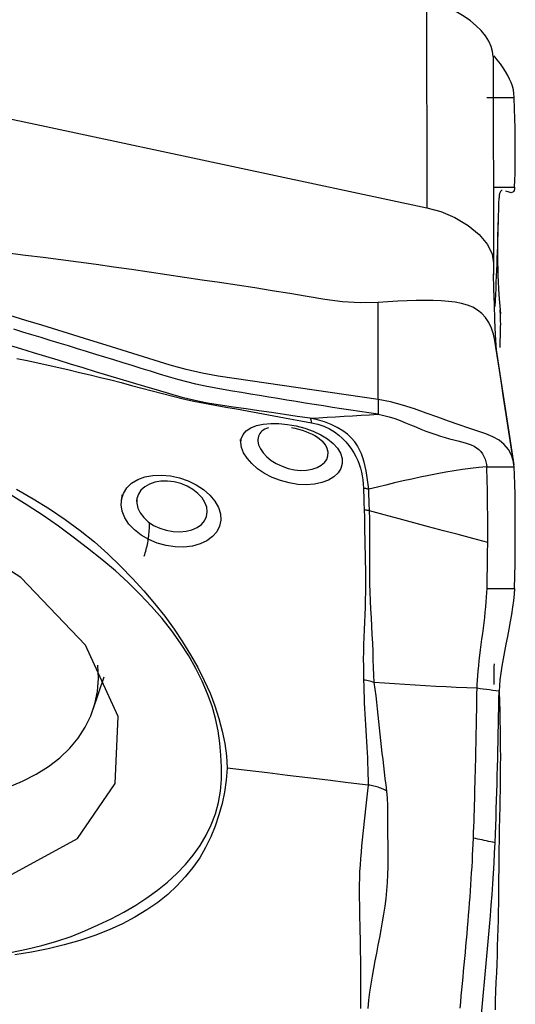
# Model space of a CAD drawing. Extents: x -67 to 66, y -43 to 76.
# Drawn here: x 47 to 50, y 12 to 18 of the extents above; entities that cross this region are included whole.
import ezdxf

# ---------------------------------------------------------------- set-up
doc = ezdxf.new("R2010")
doc.units = 0
doc.header["$MEASUREMENT"] = 0
doc.layers.add('1', color=4, linetype='CONTINUOUS')

msp = doc.modelspace()

# ---------------------------------------------------------------- linework, layer by layer
at = {"layer": '1'}
for p, q in [((49.534047, 18.184523), (49.537143, 16.98545)), ((49.92059, 17.862252), (49.923685, 16.663179)), ((47.60073, 14.074092), (47.663149, 14.261721))]:
    msp.add_line(p, q, dxfattribs=at)
for points in [[(49.92059, 17.862252, 0), (49.917748, 17.891828, 0), (49.909318, 17.922131, 0), (49.895443, 17.952739, 0), (49.876272, 17.983232, 0), (49.852096, 18.01318, 0), (49.823305, 18.042133, 0), (49.790291, 18.069648, 0), (49.753523, 18.095337, 0), (49.71355, 18.118847, 0), (49.670933, 18.139823, 0), (49.626434, 18.157895, 0), (49.580642, 18.172851, 0), (49.534047, 18.184523, 0)], [(50.043954, 17.624848, 0), (50.042304, 17.648409, 0), (50.038785, 17.670226, 0), (50.033402, 17.691031, 0), (50.026159, 17.711555, 0), (50.017072, 17.732383, 0), (50.00618, 17.753657, 0), (49.993525, 17.77545, 0), (49.979149, 17.797834, 0), (49.96313, 17.820783, 0), (49.945539, 17.844034, 0), (49.926393, 17.86731, 0)], [(46.221674, 17.691497, 0), (47.32683, 17.456148, 0), (48.431986, 17.220799, 0), (49.537143, 16.98545, 0)], [(49.883954, 17.624893, 0), (49.906811, 17.624887, 0), (49.929668, 17.62488, 0), (49.952526, 17.624874, 0), (49.975383, 17.624868, 0), (49.99824, 17.624861, 0), (50.021097, 17.624855, 0), (50.043954, 17.624848, 0)], [(50.04596, 17.105468, 0), (50.047392, 17.144427, 0), (50.048508, 17.183891, 0), (50.049306, 17.22416, 0), (50.049785, 17.265534, 0), (50.049942, 17.308313, 0), (50.049775, 17.352792, 0), (50.049279, 17.399391, 0), (50.048454, 17.448808, 0), (50.047298, 17.501703, 0), (50.0458, 17.55956, 0), (50.043954, 17.624848, 0)], [(49.927033, 17.105512, 0), (49.966675, 17.105497, 0), (50.006317, 17.105483, 0), (50.04596, 17.105468, 0)], [(50.04596, 17.105468, 0), (50.044815, 17.094255, 0), (50.042525, 17.085736, 0), (50.039257, 17.07962, 0), (50.035174, 17.075617, 0), (50.030441, 17.073435, 0), (50.025224, 17.072776, 0), (50.019641, 17.073331, 0), (50.013783, 17.074799, 0), (50.007738, 17.076878, 0), (50.001596, 17.079268, 0), (49.995441, 17.081676, 0)], [(49.932352, 16.412657, 0), (49.934436, 16.447182, 0), (49.936289, 16.48205, 0), (49.937946, 16.517192, 0), (49.93953, 16.552355, 0), (49.941068, 16.587485, 0), (49.94255, 16.622604, 0), (49.943974, 16.657712, 0), (49.945342, 16.692809, 0), (49.946654, 16.727894, 0), (49.947909, 16.762966, 0), (49.949109, 16.798027, 0), (49.950253, 16.833074, 0), (49.951341, 16.868108, 0), (49.952374, 16.903128, 0), (49.953352, 16.938134, 0), (49.954275, 16.973126, 0), (49.955142, 17.008104, 0), (49.955955, 17.043069, 0)], [(49.973181, 17.085618, 0), (49.970579, 17.084828, 0), (49.968127, 17.083568, 0), (49.965845, 17.081774, 0), (49.963755, 17.0794, 0), (49.961878, 17.0764, 0), (49.960238, 17.072727, 0), (49.958852, 17.068342, 0), (49.957728, 17.063216, 0), (49.95687, 17.057317, 0), (49.95628, 17.050611, 0), (49.955964, 17.043066, 0)], [(49.537143, 16.98545, 0), (49.61775, 16.963009, 0), (49.699691, 16.928587, 0), (49.776327, 16.88306, 0), (49.840796, 16.82931, 0), (49.887846, 16.771717, 0), (49.915187, 16.715028, 0), (49.923685, 16.663179, 0)], [(49.965549, 16.368486, 0), (49.956131, 16.480095, 0), (49.950175, 16.591867, 0), (49.94768, 16.703804, 0), (49.948647, 16.815905, 0), (49.953075, 16.928169, 0)], [(49.253421, 16.436047, 0), (49.150237, 16.432917, 0), (49.046929, 16.438701, 0), (48.944509, 16.452192, 0), (48.842875, 16.46943, 0), (48.741302, 16.486925, 0), (48.639605, 16.503831, 0), (48.537815, 16.52016, 0), (48.435926, 16.535776, 0), (48.33393, 16.55058, 0), (48.231851, 16.5652, 0), (48.129708, 16.580047, 0), (48.027531, 16.595405, 0), (47.92531, 16.610902, 0), (47.82302, 16.626101, 0), (47.720663, 16.640926, 0), (47.618236, 16.655333, 0), (47.515737, 16.669297, 0), (47.413165, 16.682817, 0), (47.310526, 16.69591, 0), (47.207825, 16.708595, 0), (47.10507, 16.720889, 0)], [(49.923685, 16.663179, 0), (49.923685, 16.640936, 0), (49.923685, 16.618693, 0), (49.923685, 16.59645, 0)], [(49.939969, 16.157706, 0), (49.935545, 16.246636, 0), (49.931706, 16.335457, 0), (49.928451, 16.42417, 0), (49.925781, 16.512775, 0), (49.923696, 16.601271, 0)], [(49.937169, 16.175315, 0), (49.931764, 16.21422, 0), (49.923282, 16.251808, 0), (49.91122, 16.287031, 0), (49.895965, 16.319102, 0), (49.877429, 16.347379, 0), (49.855679, 16.37142, 0), (49.830803, 16.39131, 0), (49.802887, 16.407274, 0), (49.771978, 16.419707, 0), (49.738084, 16.429173, 0), (49.701222, 16.436208, 0), (49.66145, 16.441208, 0), (49.618836, 16.444528, 0), (49.573446, 16.44645, 0), (49.525379, 16.447153, 0), (49.47481, 16.446761, 0), (49.421981, 16.445384, 0), (49.367193, 16.443072, 0), (49.310853, 16.439941, 0), (49.253421, 16.436051, 0)], [(49.253614, 15.872183, 0), (49.25355, 16.060139, 0), (49.253486, 16.248095, 0), (49.253421, 16.436051, 0)], [(49.253614, 15.872183, 0), (49.160723, 15.885934, 0), (49.067832, 15.899651, 0), (48.974941, 15.913333, 0), (48.88205, 15.92698, 0), (48.789158, 15.940592, 0), (48.696267, 15.954172, 0), (48.603376, 15.967728, 0), (48.510485, 15.981263, 0), (48.417593, 15.99476, 0), (48.324702, 16.008505, 0), (48.23181, 16.02541, 0), (48.138916, 16.046501, 0), (48.046021, 16.071854, 0), (47.953125, 16.100685, 0), (47.860229, 16.12974, 0), (47.767333, 16.158764, 0), (47.674437, 16.187726, 0), (47.581541, 16.216615, 0), (47.488645, 16.245433, 0), (47.395749, 16.274183, 0), (47.302853, 16.302869, 0), (47.209957, 16.331491, 0), (47.117061, 16.360049, 0)], [(49.961512, 16.173792, 0), (49.962194, 16.195988, 0), (49.962856, 16.21746, 0), (49.963489, 16.23792, 0), (49.964082, 16.257551, 0), (49.964566, 16.276328, 0), (49.964874, 16.294166, 0), (49.965008, 16.311039, 0), (49.964968, 16.326944, 0), (49.964743, 16.341882, 0), (49.964325, 16.355858, 0), (49.963706, 16.368873, 0), (49.962885, 16.380922, 0), (49.961859, 16.391999, 0)], [(49.253611, 15.786375, 0), (49.200737, 15.794136, 0), (49.147863, 15.801977, 0), (49.09499, 15.809968, 0), (49.042116, 15.818109, 0), (48.989242, 15.826382, 0), (48.936368, 15.834768, 0), (48.883494, 15.843249, 0), (48.830621, 15.85181, 0), (48.777747, 15.860433, 0), (48.724873, 15.869102, 0), (48.671999, 15.877801, 0), (48.619125, 15.886513, 0), (48.566252, 15.895225, 0), (48.513378, 15.903929, 0), (48.460504, 15.912611, 0), (48.40763, 15.921196, 0), (48.354756, 15.929717, 0), (48.301882, 15.938924, 0), (48.249008, 15.949303, 0), (48.196133, 15.960909, 0), (48.143257, 15.97375, 0), (48.090382, 15.987827, 0), (48.037506, 16.003102, 0), (47.984629, 16.019398, 0), (47.931753, 16.035888, 0), (47.878876, 16.052316, 0), (47.826, 16.068717, 0), (47.773123, 16.085094, 0), (47.720247, 16.10145, 0), (47.66737, 16.117788, 0), (47.614494, 16.134107, 0), (47.561617, 16.150407, 0), (47.50874, 16.166687, 0), (47.455864, 16.182946, 0), (47.402987, 16.199184, 0), (47.350111, 16.2154, 0), (47.297234, 16.231594, 0), (47.244358, 16.247767, 0), (47.191481, 16.263918, 0), (47.138605, 16.280049, 0)], [(48.859041, 15.763547, 0), (48.784634, 15.774289, 0), (48.710145, 15.785213, 0), (48.635704, 15.79608, 0), (48.561361, 15.806789, 0), (48.486999, 15.817549, 0), (48.412492, 15.828373, 0), (48.338228, 15.838741, 0), (48.26403, 15.851574, 0), (48.190268, 15.866826, 0), (48.11706, 15.884342, 0), (48.044448, 15.904305, 0), (47.972379, 15.925816, 0), (47.900582, 15.947565, 0), (47.828807, 15.968857, 0), (47.756926, 15.990181, 0), (47.684962, 16.011768, 0), (47.612957, 16.033575, 0), (47.540923, 16.055535, 0), (47.468869, 16.077584, 0), (47.396803, 16.099656, 0), (47.324736, 16.121697, 0), (47.252673, 16.143707, 0), (47.180616, 16.165659, 0), (47.108564, 16.187519, 0)], [(50.042896, 15.49338, 0), (50.006121, 15.732514, 0), (49.969347, 15.971648, 0), (49.932573, 16.210782, 0)], [(50.043954, 15.481032, 0), (50.02817, 15.583655, 0), (50.012615, 15.68479, 0), (49.997257, 15.784642, 0), (49.982065, 15.883415, 0), (49.967008, 15.981315, 0), (49.952053, 16.078546, 0), (49.937169, 16.175315, 0)], [(47.15689, 16.110838, 0), (47.217799, 16.097671, 0), (47.27866, 16.084442, 0), (47.339453, 16.071088, 0), (47.40016, 16.057544, 0), (47.460776, 16.043751, 0), (47.521301, 16.029674, 0), (47.581734, 16.015283, 0), (47.642076, 16.000545, 0), (47.702328, 15.985429, 0), (47.762488, 15.969907, 0), (47.822515, 15.954101, 0), (47.882318, 15.938399, 0), (47.942047, 15.922567, 0), (48.00191, 15.906571, 0), (48.062014, 15.891225, 0), (48.12261, 15.876622, 0), (48.183665, 15.86318, 0), (48.245143, 15.8509, 0), (48.307219, 15.839132, 0), (48.369538, 15.828614, 0), (48.431772, 15.817867, 0), (48.493818, 15.805665, 0), (48.555897, 15.794006, 0), (48.618013, 15.782759, 0), (48.680135, 15.771565, 0), (48.742233, 15.760184, 0), (48.804298, 15.748594, 0), (48.866369, 15.737149, 0)], [(49.253614, 15.872183, 0), (49.253614, 15.859925, 0), (49.253613, 15.847667, 0), (49.253613, 15.835408, 0), (49.253613, 15.82315, 0), (49.253612, 15.810892, 0), (49.253612, 15.798634, 0), (49.253611, 15.786375, 0)], [(50.043954, 15.481032, 0), (50.039267, 15.512973, 0), (50.027926, 15.548267, 0), (50.010002, 15.581704, 0), (49.985737, 15.611132, 0), (49.955488, 15.635361, 0), (49.919646, 15.65516, 0), (49.878358, 15.672337, 0), (49.831758, 15.688708, 0), (49.779979, 15.706057, 0), (49.723442, 15.725336, 0), (49.663026, 15.74659, 0), (49.599419, 15.769533, 0), (49.533352, 15.793424, 0), (49.465514, 15.817278, 0), (49.396165, 15.839492, 0), (49.325475, 15.858362, 0), (49.253614, 15.872183, 0)], [(48.859039, 15.763549, 0), (48.9084, 15.76636, 0), (48.957757, 15.769176, 0), (49.007103, 15.772004, 0), (49.056433, 15.774848, 0), (49.105745, 15.777711, 0), (49.155042, 15.780591, 0), (49.204329, 15.78348, 0), (49.253611, 15.786375, 0)], [(49.253611, 15.786375, 0), (49.286169, 15.780175, 0), (49.318222, 15.77162, 0), (49.349784, 15.761323, 0), (49.380917, 15.749843, 0), (49.41169, 15.737659, 0), (49.442155, 15.725176, 0), (49.472322, 15.712731, 0), (49.502165, 15.700607, 0), (49.53162, 15.689038, 0), (49.560584, 15.678207, 0), (49.588927, 15.668241, 0), (49.6165, 15.659219, 0), (49.643152, 15.651144, 0), (49.668733, 15.643969, 0), (49.69312, 15.637559, 0), (49.716207, 15.631727, 0), (49.737929, 15.626202, 0), (49.758243, 15.620676, 0), (49.777126, 15.614803, 0), (49.794561, 15.608241, 0), (49.81053, 15.600667, 0), (49.825008, 15.591803, 0), (49.837964, 15.581462, 0), (49.849369, 15.569572, 0), (49.859199, 15.556207, 0), (49.867438, 15.541591, 0), (49.874073, 15.526107, 0), (49.879082, 15.510302, 0), (49.882409, 15.494923, 0), (49.883954, 15.480991, 0)], [(48.456933, 15.616066, 0), (48.459189, 15.644635, 0), (48.469849, 15.669867, 0), (48.488428, 15.691198, 0), (48.514533, 15.708249, 0), (48.547539, 15.720807, 0), (48.586474, 15.728813, 0), (48.630219, 15.732461, 0), (48.67776, 15.731914, 0), (48.727677, 15.727305, 0), (48.77844, 15.718615, 0), (48.828667, 15.70569, 0), (48.876633, 15.688646, 0), (48.920725, 15.667931, 0), (48.959841, 15.643971, 0), (48.992611, 15.617498, 0), (49.018169, 15.58921, 0), (49.035873, 15.559735, 0), (49.045235, 15.529837, 0), (49.045889, 15.500355, 0), (49.037835, 15.472221, 0), (49.021327, 15.446276, 0), (48.996893, 15.423421, 0), (48.965115, 15.404365, 0), (48.927095, 15.389941, 0), (48.883936, 15.380734, 0), (48.836697, 15.37714, 0), (48.787184, 15.379399, 0), (48.736681, 15.387497, 0), (48.686645, 15.401212, 0), (48.638752, 15.419984, 0), (48.59422, 15.443273, 0), (48.554308, 15.47018, 0), (48.52026, 15.49973, 0), (48.492804, 15.531018, 0), (48.472699, 15.562995, 0), (48.460526, 15.594484, 0), (48.456447, 15.623107, 0), (48.45567, 15.634356, 0), (48.455345, 15.639067, 0)], [(48.859039, 15.763548, 0), (48.860381, 15.761422, 0), (48.861628, 15.758734, 0), (48.862779, 15.755491, 0), (48.863831, 15.751703, 0), (48.864782, 15.747377, 0), (48.865628, 15.742522, 0), (48.866369, 15.737147, 0)], [(49.199057, 15.351261, 0), (49.196564, 15.378582, 0), (49.192919, 15.405574, 0), (49.188825, 15.432045, 0), (49.184231, 15.457997, 0), (49.17902, 15.483428, 0), (49.173009, 15.508369, 0), (49.16584, 15.532832, 0), (49.15713, 15.556813, 0), (49.146501, 15.580307, 0), (49.133561, 15.603319, 0), (49.117787, 15.625923, 0), (49.098546, 15.648197, 0), (49.075353, 15.669967, 0), (49.048096, 15.690733, 0), (49.016652, 15.710044, 0), (48.981223, 15.727446, 0), (48.94256, 15.742358, 0), (48.901424, 15.75443, 0), (48.859039, 15.763548, 0)], [(48.866369, 15.737147, 0), (48.903849, 15.728553, 0), (48.939204, 15.716458, 0), (48.971327, 15.70148, 0), (48.999812, 15.684345, 0), (49.024771, 15.665796, 0), (49.046772, 15.646258, 0), (49.066247, 15.626043, 0), (49.083539, 15.605413, 0), (49.098982, 15.584358, 0), (49.11277, 15.562895, 0), (49.124988, 15.541084, 0), (49.135624, 15.518971, 0), (49.144663, 15.4966, 0), (49.152091, 15.474012, 0), (49.157873, 15.451222, 0), (49.162092, 15.428195, 0), (49.165047, 15.404948, 0), (49.167197, 15.381442, 0), (49.168475, 15.35768, 0)], [(48.616966, 15.708651, 0), (48.606103, 15.704584, 0), (48.596255, 15.699837, 0), (48.587437, 15.694432, 0), (48.579668, 15.688391, 0), (48.572962, 15.681732, 0), (48.567337, 15.674476, 0), (48.562812, 15.666666, 0), (48.559408, 15.658353, 0), (48.557138, 15.649563, 0), (48.556017, 15.640322, 0), (48.55606, 15.630656, 0)], [(48.750227, 15.709298, 0), (48.7712, 15.705876, 0), (48.792463, 15.700544, 0), (48.813395, 15.694046, 0), (48.833456, 15.686999, 0), (48.852447, 15.679461, 0), (48.87027, 15.671332, 0), (48.886789, 15.662562, 0), (48.901555, 15.653511, 0), (48.913967, 15.644747, 0), (48.923458, 15.636801, 0), (48.930042, 15.629662, 0)], [(48.55606, 15.630656, 0), (48.560327, 15.608442, 0), (48.570369, 15.585484, 0), (48.586121, 15.562317, 0), (48.607125, 15.539885, 0), (48.632904, 15.518909, 0), (48.662864, 15.50012, 0), (48.695987, 15.484362, 0), (48.731419, 15.472255, 0), (48.767936, 15.46428, 0), (48.804167, 15.460819, 0), (48.839032, 15.461906, 0), (48.871332, 15.467441, 0), (48.89973, 15.47701, 0), (48.923659, 15.490181, 0), (48.942306, 15.506287, 0), (48.955354, 15.524695, 0), (48.962566, 15.544791, 0), (48.963702, 15.565962, 0), (48.958638, 15.587547, 0), (48.947625, 15.608977, 0), (48.930991, 15.629767, 0)], [(48.930042, 15.629662, 0), (48.934159, 15.625704, 0), (48.937555, 15.622278, 0), (48.940091, 15.619383, 0), (48.941819, 15.617021, 0), (48.942884, 15.615188, 0), (48.943433, 15.613883, 0), (48.943612, 15.613103, 0), (48.943568, 15.612848, 0)], [(47.728387, 13.643704, 0), (47.744253, 14.031597, 0), (47.554601, 14.445254, 0), (47.179984, 14.839849, 0), (46.660997, 15.17262, 0), (46.053881, 15.407508, 0), (45.424425, 15.519058, 0), (44.840842, 15.495182, 0), (44.366372, 15.338467, 0), (44.05243, 15.065897, 0), (43.933038, 14.707008, 0), (44.021132, 14.300691, 0), (44.307168, 13.890977, 0), (44.760148, 13.522265, 0), (45.330985, 13.234511, 0), (45.95782, 13.058897, 0), (46.572726, 13.014454, 0), (47.109067, 13.105998, 0), (47.508724, 13.323608, 0), (47.728387, 13.643704, 0)], [(47.7645, 15.292187, 0), (47.775185, 15.327282, 0), (47.794921, 15.358813, 0), (47.823141, 15.385852, 0), (47.858715, 15.407395, 0), (47.900467, 15.422729, 0), (47.94716, 15.4315, 0), (47.997025, 15.433451, 0), (48.04881, 15.428637, 0), (48.100572, 15.417365, 0), (48.150863, 15.39992, 0), (48.198051, 15.376948, 0), (48.240469, 15.349235, 0), (48.276924, 15.31747, 0), (48.306022, 15.282699, 0), (48.326678, 15.246191, 0), (48.338359, 15.208902, 0), (48.34068, 15.1721, 0), (48.333569, 15.136882, 0), (48.317332, 15.10454, 0), (48.292499, 15.075999, 0), (48.25996, 15.052244, 0), (48.220409, 15.033862, 0), (48.175511, 15.021634, 0), (48.126596, 15.015895, 0), (48.075081, 15.016823, 0), (48.022856, 15.024395, 0), (47.971517, 15.038491, 0), (47.922763, 15.058675, 0), (47.878405, 15.084352, 0), (47.839606, 15.114832, 0), (47.807873, 15.148948, 0), (47.784048, 15.185691, 0), (47.768903, 15.223675, 0), (47.762717, 15.261596, 0), (47.765413, 15.297746, 0), (47.767897, 15.312882, 0), (47.76886, 15.318745, 0)], [(49.883954, 15.480991, 0), (49.83744, 15.477093, 0), (49.790251, 15.471818, 0), (49.74252, 15.465369, 0), (49.694358, 15.457967, 0), (49.64583, 15.449733, 0), (49.596994, 15.440776, 0), (49.547893, 15.431192, 0), (49.498566, 15.421075, 0), (49.449032, 15.410459, 0), (49.399308, 15.399354, 0), (49.349408, 15.387777, 0), (49.299369, 15.375818, 0), (49.249237, 15.363603, 0), (49.199058, 15.351261, 0)], [(49.883954, 15.480991, 0), (49.906811, 15.480997, 0), (49.929668, 15.481003, 0), (49.952526, 15.481008, 0), (49.975383, 15.481014, 0), (49.99824, 15.48102, 0), (50.021097, 15.481026, 0), (50.043954, 15.481032, 0)], [(49.889695, 15.041469, 0), (49.889879, 15.08362, 0), (49.889942, 15.125216, 0), (49.889885, 15.166191, 0), (49.889707, 15.206461, 0), (49.889409, 15.245879, 0), (49.888991, 15.284287, 0), (49.888452, 15.321521, 0), (49.887792, 15.357415, 0), (49.887013, 15.391716, 0), (49.886113, 15.424091, 0), (49.885093, 15.454078, 0), (49.883954, 15.480991, 0)], [(50.04596, 14.775676, 0), (50.047392, 14.847295, 0), (50.048508, 14.918509, 0), (50.049306, 14.989059, 0), (50.049785, 15.05869, 0), (50.049942, 15.127144, 0), (50.049775, 15.19414, 0), (50.049279, 15.259112, 0), (50.048454, 15.321347, 0), (50.047298, 15.380197, 0), (50.0458, 15.434225, 0), (50.043954, 15.481032, 0)], [(47.854225, 15.298089, 0), (47.85304, 15.270285, 0), (47.859344, 15.241871, 0), (47.872846, 15.213642, 0), (47.893037, 15.186822, 0), (47.919387, 15.162514, 0), (47.950903, 15.141638, 0), (47.986288, 15.125035, 0), (48.024283, 15.113042, 0), (48.063294, 15.106054, 0), (48.102079, 15.104191, 0), (48.139186, 15.107523, 0), (48.173272, 15.115954, 0), (48.203297, 15.129286, 0), (48.227849, 15.146919, 0), (48.246269, 15.168339, 0), (48.257867, 15.192743, 0), (48.262211, 15.219312, 0), (48.259094, 15.246961, 0), (48.248784, 15.274761, 0), (48.231588, 15.301816, 0), (48.207873, 15.327198, 0), (48.178701, 15.349796, 0), (48.145137, 15.368866, 0), (48.108345, 15.383741, 0), (48.069916, 15.393809, 0), (48.03105, 15.398714, 0), (47.993354, 15.398297, 0), (47.957989, 15.39252, 0), (47.926205, 15.381644, 0), (47.899064, 15.365986, 0), (47.877423, 15.346074, 0), (47.862188, 15.322681, 0), (47.853946, 15.29657, 0), (47.851602, 15.283843, 0), (47.850777, 15.279358, 0)], [(47.155414, 15.352175, 0), (47.252083, 15.296115, 0), (47.34571, 15.237058, 0), (47.436557, 15.175435, 0), (47.524362, 15.111605, 0), (47.60768, 15.04541, 0), (47.685704, 14.976246, 0), (47.759324, 14.905182, 0), (47.828945, 14.83322, 0), (47.894791, 14.760698, 0), (47.956858, 14.687526, 0), (48.015022, 14.613787, 0), (48.069196, 14.539623, 0), (48.119341, 14.465118, 0), (48.16542, 14.390354, 0), (48.207355, 14.315543, 0), (48.24499, 14.241088, 0), (48.27803, 14.167075, 0), (48.305929, 14.093495, 0), (48.32966, 14.020355, 0), (48.349482, 13.947693, 0), (48.364714, 13.875524, 0), (48.374313, 13.803784, 0), (48.376708, 13.732309, 0)], [(49.168467, 15.357681, 0), (49.168982, 15.343913, 0), (49.16955, 15.330049, 0), (49.170107, 15.316113, 0), (49.17059, 15.302128, 0), (49.170956, 15.288112, 0), (49.171317, 15.274046, 0), (49.171729, 15.259921, 0), (49.172229, 15.245728, 0), (49.172855, 15.231462, 0)], [(49.199058, 15.351269, 0), (49.194753, 15.352362, 0), (49.190424, 15.353397, 0), (49.186073, 15.354372, 0), (49.1817, 15.355287, 0), (49.177307, 15.356142, 0), (49.172896, 15.356938, 0), (49.168467, 15.357672, 0)], [(49.204074, 15.225892, 0), (49.203358, 15.240064, 0), (49.202732, 15.254168, 0), (49.202161, 15.268211, 0), (49.20161, 15.282198, 0), (49.201033, 15.29614, 0), (49.200383, 15.310045, 0), (49.19976, 15.323887, 0), (49.19928, 15.337636, 0), (49.199058, 15.351261, 0)], [(48.344185, 13.737713, 0), (48.341383, 13.807779, 0), (48.335661, 13.87813, 0), (48.325731, 13.948891, 0), (48.310673, 14.020153, 0), (48.289899, 14.091973, 0), (48.263632, 14.164328, 0), (48.232772, 14.23714, 0), (48.196602, 14.310488, 0), (48.154709, 14.384256, 0), (48.107667, 14.457437, 0), (48.055861, 14.529667, 0), (47.999423, 14.600971, 0), (47.938485, 14.671376, 0), (47.87313, 14.740898, 0), (47.803244, 14.809516, 0), (47.728647, 14.877215, 0), (47.649713, 14.943889, 0), (47.567587, 15.009305, 0), (47.483809, 15.073935, 0), (47.397822, 15.1375, 0), (47.308916, 15.199166, 0), (47.217571, 15.258926, 0), (47.124215, 15.317047, 0)], [(49.172856, 15.231462, 0), (49.1742, 15.189729, 0), (49.174684, 15.147627, 0), (49.175096, 15.105065, 0), (49.175808, 15.062042, 0), (49.176757, 15.018637, 0), (49.177934, 14.974915, 0), (49.179253, 14.930955, 0), (49.18045, 14.886858, 0), (49.181214, 14.842731, 0), (49.181158, 14.798673, 0), (49.180406, 14.754697, 0), (49.179214, 14.710789, 0), (49.177884, 14.666915, 0), (49.176452, 14.623125, 0), (49.174924, 14.579482, 0), (49.173302, 14.536048, 0), (49.171591, 14.492887, 0), (49.169813, 14.450071, 0), (49.168282, 14.407639, 0), (49.167507, 14.365563, 0), (49.168254, 14.323743, 0), (49.169132, 14.282801, 0), (49.169303, 14.243684, 0)], [(49.204074, 15.225892, 0), (49.199681, 15.226869, 0), (49.195264, 15.227787, 0), (49.190823, 15.228643, 0), (49.186361, 15.22944, 0), (49.181878, 15.230175, 0), (49.177376, 15.230849, 0), (49.172856, 15.231462, 0)], [(49.231233, 14.22897, 0), (49.229699, 14.271234, 0), (49.227575, 14.316343, 0), (49.225918, 14.362813, 0), (49.224345, 14.41026, 0), (49.222474, 14.458506, 0), (49.220077, 14.507325, 0), (49.217326, 14.556452, 0), (49.214462, 14.605732, 0), (49.211725, 14.655017, 0), (49.209352, 14.70416, 0), (49.207567, 14.753029, 0), (49.206436, 14.801627, 0), (49.205986, 14.849924, 0), (49.205874, 14.897977, 0), (49.205582, 14.94589, 0), (49.205213, 14.993599, 0), (49.204976, 15.04099, 0), (49.204942, 15.087965, 0), (49.205175, 15.134436, 0), (49.205305, 15.180386, 0), (49.204074, 15.225892, 0)], [(49.889695, 15.041472, 0), (49.803996, 15.064532, 0), (49.718296, 15.087591, 0), (49.632594, 15.110647, 0), (49.546892, 15.1337, 0), (49.461189, 15.156752, 0), (49.375485, 15.179801, 0), (49.28978, 15.202848, 0), (49.204074, 15.225892, 0)], [(47.896532, 14.963262, 0), (47.899614, 14.972801, 0), (47.902531, 14.982393, 0), (47.905284, 14.992039, 0), (47.90787, 15.001736, 0), (47.910291, 15.011484, 0), (47.912547, 15.021281, 0), (47.914636, 15.031128, 0), (47.916559, 15.041023, 0), (47.918315, 15.050964, 0), (47.919905, 15.060952, 0), (47.921328, 15.070984, 0), (47.922584, 15.08106, 0), (47.923673, 15.091179, 0), (47.924594, 15.10134, 0), (47.925349, 15.111542, 0), (47.925936, 15.121784, 0), (47.926356, 15.132064, 0), (47.926608, 15.142382, 0), (47.926692, 15.152737, 0)], [(49.88596, 14.775618, 0), (49.886406, 14.796316, 0), (49.886824, 14.816993, 0), (49.887217, 14.837645, 0), (49.887584, 14.858267, 0), (49.887924, 14.878852, 0), (49.888238, 14.899394, 0), (49.888526, 14.919887, 0), (49.888787, 14.940324, 0), (49.889021, 14.9607, 0), (49.88923, 14.981009, 0), (49.889411, 15.001245, 0), (49.889567, 15.021401, 0), (49.889695, 15.041472, 0)], [(49.827742, 14.195902, 0), (49.828407, 14.218182, 0), (49.829782, 14.242676, 0), (49.831804, 14.269061, 0), (49.834384, 14.296988, 0), (49.837428, 14.326122, 0), (49.840844, 14.356186, 0), (49.844545, 14.386931, 0), (49.848449, 14.418162, 0), (49.852483, 14.449706, 0), (49.856581, 14.48143, 0), (49.860675, 14.513205, 0), (49.864703, 14.544904, 0), (49.868597, 14.576395, 0), (49.87229, 14.607536, 0), (49.875712, 14.638167, 0), (49.878784, 14.668088, 0), (49.881426, 14.697074, 0), (49.883554, 14.724854, 0), (49.885089, 14.751138, 0), (49.88596, 14.775618, 0)], [(49.88596, 14.775618, 0), (49.939293, 14.775637, 0), (49.992626, 14.775656, 0), (50.04596, 14.775676, 0)], [(50.04596, 14.775676, 0), (50.044076, 14.741877, 0), (50.040141, 14.705214, 0), (50.034583, 14.666122, 0), (50.027836, 14.625047, 0), (50.020291, 14.582698, 0), (50.012203, 14.53957, 0), (50.003807, 14.496036, 0), (49.995329, 14.452452, 0), (49.986987, 14.409104, 0), (49.979054, 14.366347, 0), (49.971809, 14.32455, 0), (49.965539, 14.284048, 0), (49.960608, 14.245607, 0), (49.95737, 14.210416, 0), (49.955964, 14.179097, 0)], [(46.356803, 13.52929, 0), (46.474651, 13.524808, 0), (46.589744, 13.526226, 0), (46.70146, 13.533538, 0), (46.809198, 13.546703, 0), (46.912376, 13.565651, 0), (47.010437, 13.59028, 0), (47.102852, 13.620456, 0), (47.189123, 13.656017, 0), (47.268785, 13.69677, 0), (47.341407, 13.742498, 0), (47.406598, 13.792951, 0), (47.464006, 13.847859, 0), (47.513321, 13.906925, 0), (47.554277, 13.96983, 0), (47.586655, 14.036235, 0), (47.610277, 14.105782, 0), (47.625018, 14.178096, 0), (47.630798, 14.252786, 0), (47.627586, 14.329449, 0)], [(49.927732, 14.217937, 0), (49.927792, 14.23499, 0), (49.927857, 14.252097, 0), (49.927926, 14.26926, 0), (49.928001, 14.286481, 0), (49.928083, 14.303763, 0), (49.928172, 14.321107, 0), (49.928269, 14.338517, 0)], [(49.231225, 14.228975, 0), (49.222795, 14.231873, 0), (49.214207, 14.23451, 0), (49.205472, 14.236883, 0), (49.196603, 14.23899, 0), (49.187611, 14.240828, 0), (49.178509, 14.242393, 0), (49.169308, 14.243683, 0)], [(49.169308, 14.243683, 0), (49.170446, 14.210038, 0), (49.17132, 14.177049, 0), (49.172299, 14.144331, 0), (49.173544, 14.111792, 0), (49.174978, 14.079387, 0), (49.17654, 14.04708, 0), (49.178207, 14.014863, 0), (49.179956, 13.982733, 0), (49.181762, 13.950685, 0), (49.18359, 13.91872, 0), (49.185418, 13.886831, 0), (49.187448, 13.854981, 0), (49.18967, 13.823167, 0), (49.191475, 13.791467, 0), (49.192589, 13.75992, 0), (49.193673, 13.72842, 0), (49.194685, 13.696908, 0), (49.195541, 13.665328, 0), (49.196155, 13.633627, 0)], [(49.305072, 13.599096, 0), (49.299873, 13.636108, 0), (49.294874, 13.672914, 0), (49.290237, 13.709551, 0), (49.286121, 13.74606, 0), (49.282168, 13.782553, 0), (49.277605, 13.81919, 0), (49.273211, 13.855885, 0), (49.269281, 13.892561, 0), (49.265428, 13.929294, 0), (49.26159, 13.96611, 0), (49.257752, 14.003021, 0), (49.253875, 14.040044, 0), (49.249913, 14.077197, 0), (49.245768, 14.114544, 0), (49.241619, 14.152133, 0), (49.237541, 14.189989, 0), (49.231225, 14.228972, 0)], [(49.827742, 14.195902, 0), (49.767688, 14.198476, 0), (49.707681, 14.201136, 0), (49.647767, 14.203968, 0), (49.587962, 14.207003, 0), (49.52825, 14.210205, 0), (49.468617, 14.213545, 0), (49.409087, 14.217069, 0), (49.349693, 14.22084, 0), (49.290429, 14.224846, 0), (49.23123, 14.228972, 0)], [(49.806896, 13.326313, 0), (49.808175, 13.35898, 0), (49.809356, 13.391466, 0), (49.810448, 13.423793, 0), (49.811465, 13.455994, 0), (49.812427, 13.488117, 0), (49.813353, 13.520213, 0), (49.814261, 13.552323, 0), (49.815151, 13.584452, 0), (49.81602, 13.61659, 0), (49.816865, 13.648732, 0), (49.817688, 13.680877, 0), (49.818487, 13.713026, 0), (49.819263, 13.745179, 0), (49.820016, 13.777336, 0), (49.820746, 13.809498, 0), (49.821453, 13.841666, 0), (49.822138, 13.873839, 0), (49.8228, 13.906019, 0), (49.82344, 13.938205, 0), (49.824057, 13.970399, 0), (49.824652, 14.0026, 0), (49.825225, 14.03481, 0), (49.825775, 14.067026, 0), (49.826302, 14.099246, 0), (49.826805, 14.131467, 0), (49.827285, 14.163687, 0), (49.827742, 14.195902, 0)], [(49.955964, 14.179102, 0), (49.937647, 14.181505, 0), (49.91933, 14.183908, 0), (49.901013, 14.186309, 0), (49.882695, 14.188709, 0), (49.864378, 14.191108, 0), (49.84606, 14.193506, 0), (49.827742, 14.195902, 0)], [(49.932352, 13.299035, 0), (49.934436, 13.348584, 0), (49.936289, 13.397703, 0), (49.937946, 13.446479, 0), (49.93953, 13.495224, 0), (49.941068, 13.544006, 0), (49.94255, 13.592796, 0), (49.943974, 13.641595, 0), (49.945342, 13.690404, 0), (49.946654, 13.739222, 0), (49.947909, 13.78805, 0), (49.949109, 13.83689, 0), (49.950253, 13.885741, 0), (49.951341, 13.934603, 0), (49.952374, 13.983478, 0), (49.953352, 14.032365, 0), (49.954275, 14.081265, 0), (49.955142, 14.130178, 0), (49.955955, 14.179103, 0)], [(49.961512, 13.510142, 0), (49.962317, 13.555612, 0), (49.963091, 13.602003, 0), (49.963822, 13.649453, 0), (49.964452, 13.697793, 0), (49.964854, 13.747113, 0), (49.965012, 13.797433, 0), (49.964924, 13.848733, 0), (49.964574, 13.900981, 0), (49.963949, 13.954145, 0), (49.963041, 14.008202, 0), (49.961847, 14.063132, 0), (49.960366, 14.118915, 0), (49.958605, 14.175525, 0)], [(47.120084, 12.662682, 0), (47.212594, 12.68081, 0), (47.302167, 12.702305, 0), (47.388728, 12.727255, 0), (47.472194, 12.755788, 0), (47.552521, 12.787682, 0), (47.629726, 12.822223, 0), (47.705099, 12.858179, 0), (47.777997, 12.896033, 0), (47.846836, 12.936564, 0), (47.911767, 12.979441, 0), (47.973367, 13.024276, 0), (48.031419, 13.071219, 0), (48.085316, 13.12063, 0), (48.134843, 13.172638, 0), (48.179885, 13.227176, 0), (48.220115, 13.283939, 0), (48.255363, 13.342716, 0), (48.285286, 13.403657, 0), (48.30927, 13.466975, 0), (48.326978, 13.532219, 0), (48.338566, 13.599156, 0), (48.344234, 13.667687, 0), (48.344181, 13.737713, 0)], [(48.376712, 13.732308, 0), (48.371583, 13.662386, 0), (48.361856, 13.593739, 0), (48.347841, 13.526385, 0), (48.329845, 13.460343, 0), (48.308173, 13.395676, 0), (48.282699, 13.332646, 0), (48.252808, 13.271456, 0), (48.218073, 13.212213, 0), (48.178519, 13.15518, 0), (48.134356, 13.100719, 0), (48.085765, 13.048874, 0), (48.03265, 12.99963, 0), (47.974445, 12.952989, 0), (47.910894, 12.908893, 0), (47.842503, 12.867324, 0), (47.769658, 12.828462, 0), (47.692152, 12.792746, 0), (47.609229, 12.760385, 0), (47.521993, 12.73144, 0), (47.431632, 12.705924, 0), (47.338636, 12.683715, 0), (47.242964, 12.664725, 0), (47.144787, 12.648924, 0)], [(49.196275, 13.633612, 0), (49.079196, 13.647711, 0), (48.962117, 13.66181, 0), (48.845037, 13.675909, 0), (48.727957, 13.690009, 0), (48.610876, 13.704108, 0), (48.493794, 13.718208, 0), (48.376712, 13.732308, 0)], [(49.196275, 13.633612, 0), (49.191988, 13.60043, 0), (49.188438, 13.566283, 0), (49.184557, 13.531143, 0), (49.180326, 13.495677, 0), (49.176527, 13.460031, 0), (49.17281, 13.424287, 0), (49.168927, 13.388506, 0), (49.164994, 13.35265, 0), (49.161172, 13.316651, 0), (49.157701, 13.280442, 0), (49.154615, 13.243957, 0), (49.151578, 13.207141, 0), (49.148606, 13.169928, 0), (49.146393, 13.132289, 0), (49.144932, 13.094256, 0), (49.144209, 13.055865, 0), (49.14414, 13.017188, 0), (49.144437, 12.978357, 0), (49.144858, 12.939497, 0), (49.145444, 12.900621, 0), (49.146169, 12.861688, 0), (49.146994, 12.822654, 0), (49.147878, 12.783477, 0), (49.148783, 12.744113, 0), (49.149663, 12.704522, 0), (49.150451, 12.664695, 0), (49.151093, 12.624643, 0), (49.151541, 12.584373, 0), (49.151744, 12.543894, 0), (49.151654, 12.503215, 0), (49.151233, 12.46234, 0), (49.150795, 12.421105, 0), (49.151209, 12.379128, 0), (49.151662, 12.336938, 0)], [(49.253938, 13.621098, 0), (49.245923, 13.62354, 0), (49.237833, 13.625765, 0), (49.22967, 13.627771, 0), (49.221432, 13.629559, 0), (49.213121, 13.631129, 0), (49.204735, 13.632479, 0), (49.196275, 13.633612, 0)], [(49.305053, 13.599164, 0), (49.298128, 13.60286, 0), (49.291078, 13.606369, 0), (49.283901, 13.60969, 0), (49.276599, 13.612823, 0), (49.269171, 13.615769, 0), (49.261618, 13.618527, 0), (49.253938, 13.621098, 0)], [(49.195446, 12.337081, 0), (49.200382, 12.384935, 0), (49.206027, 12.432067, 0), (49.21285, 12.478282, 0), (49.220483, 12.523919, 0), (49.228686, 12.569148, 0), (49.237237, 12.614119, 0), (49.245917, 12.658983, 0), (49.254529, 12.703879, 0), (49.26303, 12.748851, 0), (49.27135, 12.793942, 0), (49.2794, 12.839202, 0), (49.287091, 12.884679, 0), (49.294255, 12.930431, 0), (49.300044, 12.976491, 0), (49.304457, 13.022695, 0), (49.307742, 13.068841, 0), (49.310148, 13.114731, 0), (49.311864, 13.16018, 0), (49.312096, 13.205347, 0), (49.311499, 13.250255, 0), (49.311101, 13.294831, 0), (49.31074, 13.339156, 0), (49.310294, 13.38333, 0), (49.309642, 13.427424, 0), (49.309331, 13.471294, 0), (49.309497, 13.514719, 0), (49.307418, 13.557409, 0), (49.305057, 13.599104, 0)], [(49.93517, 12.328885, 0), (49.935485, 12.383574, 0), (49.937302, 12.437408, 0), (49.939655, 12.490605, 0), (49.941852, 12.543327, 0), (49.943905, 12.595574, 0), (49.945809, 12.647345, 0), (49.947572, 12.698634, 0), (49.949201, 12.749438, 0), (49.950698, 12.799757, 0), (49.952056, 12.84959, 0), (49.953262, 12.89894, 0), (49.954226, 12.947827, 0), (49.9548, 12.996282, 0), (49.9549, 13.044339, 0), (49.955027, 13.093696, 0), (49.955458, 13.145662, 0), (49.956109, 13.20021, 0), (49.956938, 13.257288, 0), (49.95793, 13.316856, 0), (49.95906, 13.378878, 0), (49.960275, 13.443318, 0), (49.961512, 13.510142, 0)], [(49.729315, 12.338024, 0), (49.732875, 12.374083, 0), (49.736402, 12.41015, 0), (49.739895, 12.446223, 0), (49.743354, 12.482304, 0), (49.74678, 12.518392, 0), (49.750172, 12.554488, 0), (49.75353, 12.590591, 0), (49.756855, 12.626702, 0), (49.760147, 12.662821, 0), (49.763406, 12.698948, 0), (49.766631, 12.735083, 0), (49.769826, 12.771231, 0), (49.772983, 12.807378, 0), (49.77607, 12.843445, 0), (49.779058, 12.879358, 0), (49.781928, 12.915075, 0), (49.78468, 12.950586, 0), (49.787309, 12.985885, 0), (49.789817, 13.02097, 0), (49.792206, 13.055843, 0), (49.794478, 13.090506, 0), (49.796636, 13.124967, 0), (49.798684, 13.159235, 0), (49.800622, 13.19331, 0), (49.802396, 13.227006, 0), (49.804014, 13.260342, 0), (49.805511, 13.293436, 0), (49.806896, 13.326313, 0)], [(49.932352, 13.299035, 0), (49.919807, 13.301763, 0), (49.907261, 13.304491, 0), (49.894716, 13.307219, 0), (49.88217, 13.309947, 0), (49.869625, 13.312675, 0), (49.857079, 13.315403, 0), (49.844534, 13.318131, 0), (49.831988, 13.320859, 0), (49.819443, 13.323587, 0), (49.806898, 13.326315, 0)], [(49.852898, 12.301943, 0), (49.859215, 12.365534, 0), (49.865427, 12.429148, 0), (49.871535, 12.492785, 0), (49.877539, 12.556445, 0), (49.88344, 12.62013, 0), (49.88924, 12.683845, 0), (49.894931, 12.747571, 0), (49.900488, 12.811248, 0), (49.905742, 12.874461, 0), (49.910613, 12.937009, 0), (49.91512, 12.998924, 0), (49.919267, 13.060207, 0), (49.923058, 13.120856, 0), (49.926499, 13.180876, 0), (49.929596, 13.240269, 0), (49.932352, 13.299035, 0)]]:
    msp.add_polyline3d(points, dxfattribs=at)

doc.saveas('drawing.dxf')
